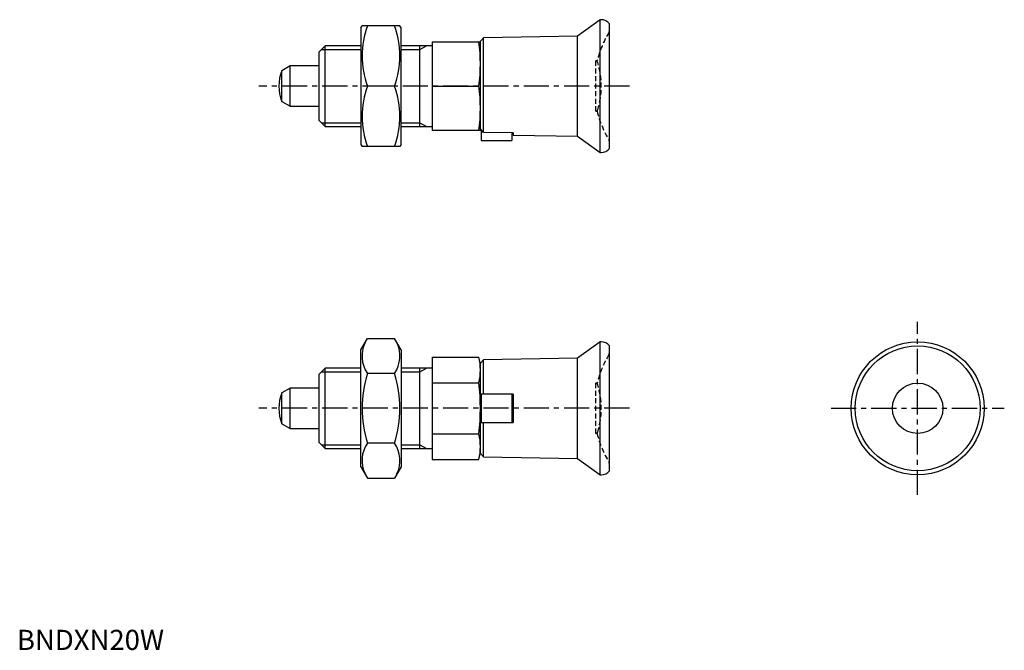
# Model space of a CAD drawing. Extents: x 1 to 245, y 0 to 157.
import ezdxf

# ---------------------------------------------------------------- set-up
doc = ezdxf.new("R2010")
doc.units = 0
doc.header["$LTSCALE"] = 5
doc.linetypes.add('CENTER', pattern=[2, 1.25, -0.25, 0.25, -0.25])
doc.linetypes.add('HIDDEN', pattern=[0.375, 0.25, -0.125])
doc.layers.get('0').update_dxf_attribs({"linetype": 'CONTINUOUS'})
for name, color, linetype in [('1', 1, 'CENTER'), ('2', 2, 'HIDDEN'), ('3', 3, 'CONTINUOUS')]:
    doc.layers.add(name, color=color, linetype=linetype)
doc.styles.add('STANDARD1', font='txt')

msp = doc.modelspace()

# ---------------------------------------------------------------- linework, layer by layer
for p, q in [((144.69, 156.5), (139.1, 152.42)), ((145, 156.5), (144.69, 156.5)), ((144.69, 123.5), (144.69, 156.5)), ((85.34, 154.5), (85.63, 155)), ((85.34, 154.5), (85.34, 125.5)), ((95.05, 155), (85.63, 155)), ((95.34, 154.5), (95.05, 155)), ((95.34, 125.5), (95.34, 154.5)), ((147, 124.5), (147, 155.5)), ((115.8, 152.01), (115, 151.2)), ((139.1, 152.42), (115.8, 152.01)), ((115.8, 128.52), (115.8, 152.01)), ((139.1, 127.58), (139.1, 152.42)), ((76.5, 150), (75, 148.5)), ((76.5, 130), (76.5, 150)), ((85.34, 150), (76.5, 150)), ((103, 150), (95.34, 150)), ((100, 130), (100, 150)), ((103, 151), (115, 151)), ((103, 151), (103, 129)), ((115, 129.38), (115, 151.2)), ((75, 131.5), (75, 148.5)), ((67.8, 145), (65.76, 143.82)), ((75, 145), (67.8, 145)), ((67.8, 135), (67.8, 145)), ((65.76, 136.18), (65.76, 143.82)), ((93.71, 140), (86.97, 140)), ((103, 140), (114.64, 140)), ((65.76, 136.18), (67.8, 135)), ((67.8, 135), (75, 135)), ((75, 131.5), (76.5, 130)), ((76.5, 130), (85.34, 130)), ((95.34, 130), (103, 130)), ((115, 129), (103, 129)), ((115.8, 128.52), (115, 129.38)), ((115, 129), (115, 129.37)), ((115.2, 129.16), (115.2, 126.5)), ((123.1, 128.39), (115.8, 128.52)), ((122.8, 128.39), (122.8, 126.5)), ((123.1, 128.39), (123.1, 127.86)), ((123.1, 127.86), (139.1, 127.58)), ((139.1, 127.58), (144.69, 123.5)), ((85.34, 125.5), (85.63, 125)), ((95.05, 125), (85.63, 125)), ((95.34, 125.5), (95.05, 125)), ((115.2, 126.5), (122.8, 126.5)), ((144.69, 123.5), (145, 123.5)), ((85.34, 74.5), (86.97, 77.32)), ((86.97, 77.32), (93.71, 77.32)), ((95.34, 74.5), (93.71, 77.32)), ((144.69, 76.5), (139.1, 72.42)), ((144.69, 43.5), (144.69, 76.5)), ((145, 76.5), (144.69, 76.5)), ((85.34, 45.5), (85.34, 74.5)), ((95.34, 74.5), (95.34, 45.5)), ((147, 44.5), (147, 75.5)), ((103, 72.7), (114.64, 72.7)), ((103, 72.7), (103, 47.3)), ((115, 71), (114.64, 72.7)), ((115.8, 72.01), (115, 71.2)), ((115, 48.8), (115, 71.2)), ((139.1, 72.42), (115.8, 72.01)), ((115.8, 63.55), (115.8, 72.01)), ((139.1, 47.58), (139.1, 72.42)), ((76.5, 70), (75, 68.5)), ((75, 51.5), (75, 68.5)), ((76.5, 50), (76.5, 70)), ((85.34, 70), (76.5, 70)), ((93.71, 68.66), (86.97, 68.66)), ((103, 70), (95.34, 70)), ((100, 50), (100, 70)), ((103, 66.35), (114.64, 66.35)), ((67.8, 65), (65.76, 63.82)), ((65.76, 56.18), (65.76, 63.82)), ((75, 65), (67.8, 65)), ((67.8, 55), (67.8, 65)), ((123.1, 63.55), (115, 63.55)), ((115.2, 63.55), (115.2, 56.45)), ((122.8, 63.55), (122.8, 56.45)), ((123.1, 63.55), (123.1, 56.45)), ((115, 56.45), (123.1, 56.45)), ((115.8, 47.99), (115.8, 56.45)), ((65.76, 56.18), (67.8, 55)), ((67.8, 55), (75, 55)), ((75, 51.5), (76.5, 50)), ((93.71, 51.34), (86.97, 51.34)), ((103, 53.65), (114.64, 53.65)), ((76.5, 50), (85.34, 50)), ((95.34, 50), (103, 50)), ((114.64, 47.3), (115, 49)), ((103, 47.3), (114.64, 47.3)), ((115, 48.8), (115.8, 47.99)), ((115.8, 47.99), (139.1, 47.58)), ((139.1, 47.58), (144.69, 43.5)), ((85.34, 45.5), (86.97, 42.68)), ((95.34, 45.5), (93.71, 42.68)), ((86.97, 42.68), (93.71, 42.68)), ((144.69, 43.5), (145, 43.5))]:
    msp.add_line(p, q)
for radius in [16.5, 15.5, 6.25]:
    msp.add_circle((223.5, 60), radius)
for centre, radius, start, end in [((145, 154), 2.5, 36.8699, 90), ((107.29, 147.5), 21.66, 159.7438, 200.2562), ((73.39, 147.5), 21.66, 339.7438, 20.2562), ((73, 145.5), 42, 352.4747, 7.5253), ((75, 140), 10, 157.532, 202.468), ((107.29, 132.5), 21.66, 159.7438, 200.2562), ((73.39, 132.5), 21.66, 339.7438, 20.2562), ((73, 134.5), 42, 352.4747, 7.5253), ((145, 126), 2.5, 270, 323.1301), ((87.38, 72.99), 7.67, 34.3842, 34.3842), ((93.29, 72.99), 7.67, 145.6158, 145.6158), ((93.29, 72.99), 7.67, 154.3842, 214.3842), ((87.38, 72.99), 7.67, 325.6158, 25.6158), ((145, 74), 2.5, 36.8699, 90), ((100.88, 69.53), 14.12, 347.003, 12.997), ((114.29, 60), 28.66, 162.412, 197.588), ((66.39, 60), 28.66, 342.412, 17.588), ((59.07, 60), 55.93, 353.4806, 6.5194), ((75, 60), 10, 157.532, 202.468), ((87.38, 47.01), 7.67, 325.6158, 325.6158), ((93.29, 47.01), 7.67, 214.3842, 214.3842), ((93.29, 47.01), 7.67, 145.6158, 205.6158), ((87.38, 47.01), 7.67, 334.3842, 34.3842), ((100.88, 50.47), 14.12, 347.003, 12.997), ((145, 46), 2.5, 270, 323.1301)]:
    msp.add_arc(centre, radius, start, end)
at = {"layer": '1'}
for p, q in [((152, 140), (60, 140)), ((223.5, 38.5), (223.5, 81.5)), ((152, 60), (60, 60)), ((202, 60), (245, 60))]:
    msp.add_line(p, q, dxfattribs=at)
at = {"layer": '2'}
for p, q in [((143.96, 146.25), (143.63, 146.25)), ((143.63, 133.75), (143.63, 146.25)), ((143.63, 133.75), (143.96, 133.75)), ((143.63, 53.75), (143.63, 66.25)), ((143.96, 66.25), (143.63, 66.25)), ((143.63, 53.75), (143.96, 53.75))]:
    msp.add_line(p, q, dxfattribs=at)
for centre, radius, start, end in [((169.2, 140), 26, 148.9374, 166.0908), ((146.5, 153.67), 0.5, 328.9374, 0), ((143.63, 145.75), 0.5, 17.1498, 90), ((125, 140), 20, 342.8502, 17.1498), ((143.63, 134.25), 0.5, 270, 342.8502), ((169.2, 140), 26, 193.9092, 211.0626), ((146.5, 126.33), 0.5, 0, 31.0626), ((169.2, 60), 26, 148.9374, 166.0908), ((146.5, 73.67), 0.5, 328.9374, 0), ((143.63, 65.75), 0.5, 17.1498, 90), ((125, 60), 20, 342.8502, 17.1498), ((143.63, 54.25), 0.5, 270, 342.8502), ((169.2, 60), 26, 193.9092, 211.0626), ((146.5, 46.33), 0.5, 0, 31.0626)]:
    msp.add_arc(centre, radius, start, end, dxfattribs=at)
at = {"layer": '3'}
for p, q in [((75.58, 149.08), (85.34, 149.08)), ((95.34, 149.08), (100, 149.08)), ((100, 149.08), (101.59, 150)), ((75.58, 130.92), (85.34, 130.92)), ((95.34, 130.92), (100, 130.92)), ((100, 130.92), (101.59, 130)), ((75.58, 69.08), (85.34, 69.08)), ((95.34, 69.08), (100, 69.08)), ((100, 69.08), (101.59, 70)), ((75.58, 50.92), (85.34, 50.92)), ((95.34, 50.92), (100, 50.92)), ((100, 50.92), (101.59, 50))]:
    msp.add_line(p, q, dxfattribs=at)

# ---------------------------------------------------------------- texts
at = {"color": 3, "style": 'STANDARD1'}
msp.add_text('BNDXN20W', height=5, dxfattribs=at).set_placement((0, 0))

doc.saveas('drawing.dxf')
